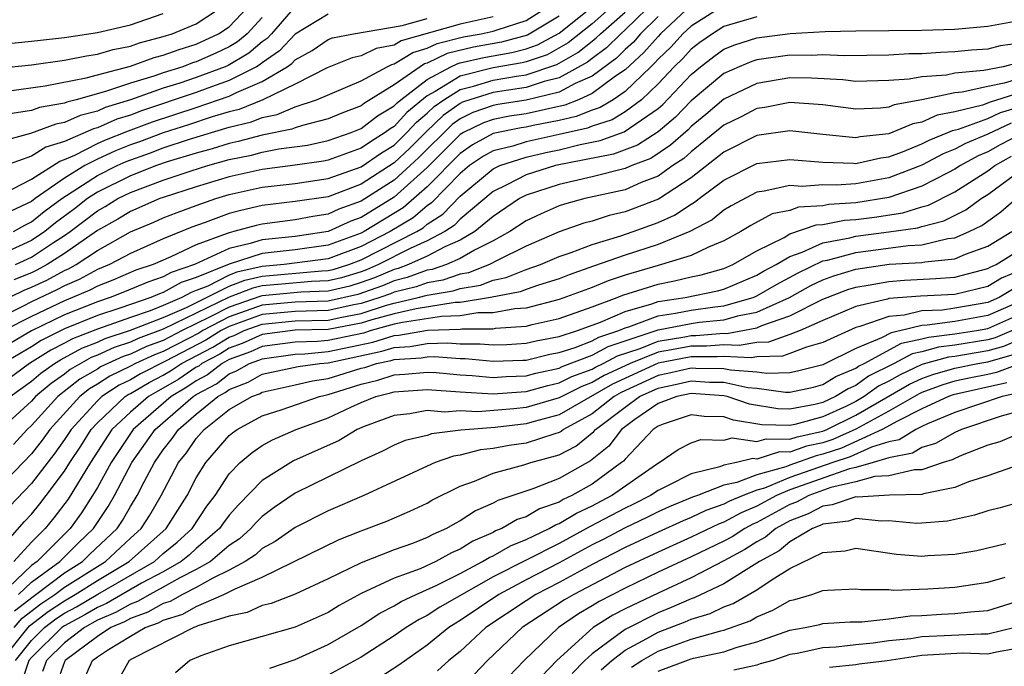
# Model space of a CAD drawing. Units: inches. Extents: x 2514000 to 2516030, y 1518000 to 1521000.
# Drawn here: x 2514270 to 2514330, y 1518333 to 1518372 of the extents above; entities that cross this region are included whole.
import ezdxf

# ---------------------------------------------------------------- set-up
doc = ezdxf.new("R2010")
doc.units = ezdxf.units.IN
doc.header["$MEASUREMENT"] = 0
doc.layers.add('LD25141518_2ft', color=82, linetype='Continuous')

msp = doc.modelspace()

# ---------------------------------------------------------------- linework, layer by layer
at = {"layer": 'LD25141518_2ft'}
for points, elevation in [([(2514266.661, 1518368.661), (2514271, 1518369.12), (2514273, 1518369.391), (2514274.334, 1518369.666), (2514275, 1518369.761), (2514275.957, 1518370.043), (2514277, 1518370.25), (2514277.553, 1518370.447), (2514279, 1518370.824), (2514279.543, 1518371), (2514281, 1518371.607), (2514283, 1518372.911)], 7418), ([(2514309, 1518373.19), (2514307, 1518371.23), (2514306.739, 1518371), (2514305.867, 1518370.133), (2514305, 1518369.494), (2514304.727, 1518369.273), (2514303, 1518368.321), (2514302.104, 1518368.104), (2514301, 1518367.737), (2514299.525, 1518367.525), (2514299, 1518367.434), (2514297.583, 1518367), (2514297.15, 1518366.85), (2514297, 1518366.775), (2514295.966, 1518366.034), (2514294.944, 1518365.056), (2514293.942, 1518364.058), (2514293, 1518363.164), (2514291, 1518361.874), (2514289, 1518361.118), (2514287, 1518360.82), (2514285, 1518360.591), (2514283.708, 1518360.291), (2514283, 1518360.094), (2514281.546, 1518359.546), (2514280.738, 1518359.262), (2514279, 1518358.555), (2514277, 1518357.68), (2514275.73, 1518357), (2514275, 1518356.699), (2514273.9, 1518356.1), (2514273, 1518355.712), (2514272.537, 1518355.463), (2514271, 1518354.739), (2514270.463, 1518354.463), (2514269, 1518353.758)], 7442), ([(2514311, 1518372.724), (2514309.156, 1518371), (2514309, 1518370.839), (2514308.149, 1518369.851), (2514307, 1518368.818), (2514306.429, 1518368.429), (2514305, 1518367.367), (2514304.176, 1518367), (2514303.339, 1518366.661), (2514301, 1518366.15), (2514300.001, 1518365.999), (2514299, 1518365.8), (2514298.407, 1518365.593), (2514297.202, 1518365), (2514297, 1518364.879), (2514295, 1518362.883), (2514293, 1518361.09), (2514291, 1518359.864), (2514290.362, 1518359.638), (2514289, 1518358.999), (2514287, 1518358.709), (2514285, 1518358.506), (2514284.271, 1518358.271), (2514283, 1518357.984), (2514280.892, 1518357), (2514279.475, 1518356.525), (2514279, 1518356.254), (2514278.056, 1518355.944), (2514276.654, 1518355.346), (2514275.768, 1518355), (2514275, 1518354.751), (2514273, 1518353.955), (2514271.015, 1518352.985), (2514269, 1518351.818)], 7446), ([(2514287, 1518372.653), (2514285.568, 1518371), (2514285.295, 1518370.705), (2514285, 1518370.505), (2514284.182, 1518369.818), (2514282.923, 1518369.078), (2514282.749, 1518369), (2514281, 1518368.342), (2514280.008, 1518368.008), (2514279, 1518367.694), (2514277, 1518366.984), (2514275.481, 1518366.519), (2514275, 1518366.308), (2514273.95, 1518366.05), (2514273, 1518365.617), (2514272.477, 1518365.522), (2514270.943, 1518364.943), (2514269, 1518364.428)], 7424), ([(2514313, 1518372.703), (2514311, 1518371.465), (2514310.503, 1518371), (2514309.792, 1518370.208), (2514309, 1518369.45), (2514308.792, 1518369.208), (2514308.557, 1518369), (2514307, 1518367.495), (2514306.274, 1518367), (2514305.482, 1518366.518), (2514305, 1518366.364), (2514304.029, 1518365.971), (2514303, 1518365.736), (2514301.435, 1518365.435), (2514301, 1518365.337), (2514300.707, 1518365.292), (2514299, 1518364.941), (2514297.746, 1518364.254), (2514297, 1518363.743), (2514295, 1518361.72), (2514293.552, 1518360.448), (2514291.178, 1518359), (2514291, 1518358.909), (2514289, 1518358.17), (2514287, 1518357.894), (2514285, 1518357.671), (2514283, 1518357.032), (2514281, 1518356.229), (2514280.079, 1518355.921), (2514279, 1518355.305), (2514278.77, 1518355.23), (2514278.234, 1518355), (2514277, 1518354.591), (2514276.364, 1518354.364), (2514275, 1518353.922), (2514273, 1518353.105), (2514271.599, 1518352.401), (2514271, 1518352.022), (2514269.283, 1518351)], 7448), ([(2514269.507, 1518367.507), (2514271.838, 1518367.838), (2514274.324, 1518368.324), (2514275, 1518368.514), (2514277, 1518369.034), (2514278.451, 1518369.549), (2514279, 1518369.692), (2514279.952, 1518370.049), (2514281, 1518370.373), (2514282.348, 1518371), (2514283, 1518371.42), (2514284.489, 1518373)], 7420), ([(2514269.911, 1518359), (2514270.599, 1518359.401), (2514271, 1518359.585), (2514271.782, 1518360.218), (2514272.844, 1518361), (2514275, 1518362.411), (2514276.192, 1518363), (2514276.745, 1518363.255), (2514278.223, 1518363.777), (2514279, 1518364.07), (2514280.597, 1518364.597), (2514283, 1518365.323), (2514284.349, 1518365.651), (2514285, 1518365.916), (2514285.903, 1518366.097), (2514287, 1518366.572), (2514288.283, 1518367), (2514291, 1518368.143), (2514292.584, 1518369), (2514292.862, 1518369.138), (2514293, 1518369.164), (2514294.133, 1518369.867), (2514295, 1518370.116), (2514295.597, 1518370.403), (2514297.194, 1518370.806), (2514298.284, 1518371), (2514299, 1518371.15), (2514299.241, 1518371.241), (2514301, 1518371.799), (2514302.886, 1518373)], 7432), ([(2514306.583, 1518373), (2514305, 1518371.597), (2514303.561, 1518370.439), (2514302.275, 1518369.725), (2514301, 1518369.29), (2514300.771, 1518369.229), (2514299, 1518368.924), (2514297, 1518368.428), (2514295.495, 1518367.495), (2514295, 1518367.232), (2514293.77, 1518366.23), (2514293, 1518365.382), (2514292.76, 1518365.24), (2514292.454, 1518365), (2514291.554, 1518364.446), (2514291, 1518364.058), (2514289, 1518363.338), (2514288.722, 1518363.278), (2514287, 1518363.021), (2514285, 1518362.773), (2514283, 1518362.322), (2514281, 1518361.715), (2514279, 1518361.078), (2514278.787, 1518361), (2514277, 1518360.223), (2514276.241, 1518359.759), (2514275, 1518359.071), (2514273, 1518357.666), (2514271.95, 1518357), (2514271.332, 1518356.668), (2514271, 1518356.511), (2514269.928, 1518356.072)], 7438), ([(2514270.029, 1518357), (2514271, 1518357.455), (2514272.342, 1518358.342), (2514273, 1518358.76), (2514273.344, 1518359), (2514275, 1518360.27), (2514275.469, 1518360.531), (2514276.237, 1518361), (2514277, 1518361.379), (2514279, 1518362.124), (2514280.685, 1518362.685), (2514281.704, 1518363), (2514283, 1518363.365), (2514284.354, 1518363.645), (2514285, 1518363.817), (2514286.013, 1518364.013), (2514287.749, 1518364.251), (2514289, 1518364.518), (2514290.396, 1518365), (2514291, 1518365.244), (2514291.985, 1518366.015), (2514293, 1518366.617), (2514293.183, 1518366.818), (2514293.403, 1518367), (2514295, 1518368.232), (2514296.444, 1518369), (2514296.82, 1518369.18), (2514297, 1518369.227), (2514298.44, 1518369.56), (2514300.144, 1518369.855), (2514301, 1518370.084), (2514301.683, 1518370.317), (2514303, 1518371.039), (2514305, 1518372.636)], 7436), ([(2514269, 1518354.695), (2514270.558, 1518355.442), (2514271, 1518355.624), (2514271.934, 1518356.066), (2514273, 1518356.639), (2514273.253, 1518356.747), (2514273.717, 1518357), (2514275, 1518357.853), (2514277, 1518358.979), (2514278.427, 1518359.573), (2514279, 1518359.827), (2514279.835, 1518360.165), (2514281, 1518360.591), (2514282.185, 1518361), (2514283, 1518361.246), (2514285, 1518361.69), (2514287, 1518361.921), (2514289, 1518362.216), (2514291, 1518362.921), (2514292.226, 1518363.774), (2514293, 1518364.25), (2514293.774, 1518365), (2514294.357, 1518365.643), (2514295, 1518366.175), (2514295.42, 1518366.581), (2514296.005, 1518367), (2514297, 1518367.617), (2514297.817, 1518367.817), (2514299, 1518368.179), (2514300.427, 1518368.427), (2514301, 1518368.51), (2514302.867, 1518369.133), (2514304.144, 1518369.856), (2514305, 1518370.55), (2514305.259, 1518370.741), (2514305.519, 1518371), (2514307, 1518372.306)], 7440), ([(2514269, 1518370.348), (2514271, 1518370.537), (2514273, 1518370.778), (2514275, 1518371.081), (2514277, 1518371.544), (2514279, 1518372.214)], 7416), ([(2514303, 1518372.059), (2514301.091, 1518370.909), (2514299.518, 1518370.482), (2514297.817, 1518370.183), (2514296.208, 1518369.792), (2514295, 1518369.211), (2514294.836, 1518369.164), (2514294.572, 1518369), (2514293, 1518367.892), (2514291.209, 1518366.791), (2514291, 1518366.627), (2514289.817, 1518366.183), (2514289, 1518365.842), (2514287.44, 1518365.44), (2514287, 1518365.293), (2514286.795, 1518365.205), (2514285, 1518364.852), (2514283.538, 1518364.462), (2514283, 1518364.351), (2514281.971, 1518364.029), (2514281, 1518363.764), (2514279.223, 1518363.223), (2514278.578, 1518363), (2514277, 1518362.388), (2514275, 1518361.397), (2514274.395, 1518361), (2514273.61, 1518360.39), (2514272.466, 1518359.534), (2514271.806, 1518359), (2514271, 1518358.467), (2514269, 1518357.546)], 7434), ([(2514315, 1518372.02), (2514313, 1518371.436), (2514312.294, 1518371), (2514311.534, 1518370.466), (2514311, 1518370.053), (2514310.502, 1518369.498), (2514309.981, 1518369), (2514309, 1518367.963), (2514307.998, 1518367), (2514307, 1518366.26), (2514306.217, 1518365.784), (2514305, 1518365.395), (2514304.719, 1518365.282), (2514303, 1518364.88), (2514301, 1518364.451), (2514300.189, 1518364.189), (2514299, 1518363.897), (2514298.421, 1518363.579), (2514297.575, 1518363), (2514297, 1518362.525), (2514295.262, 1518360.739), (2514295, 1518360.571), (2514294.157, 1518359.843), (2514292.76, 1518359), (2514291, 1518358.097), (2514289, 1518357.341), (2514286.336, 1518357), (2514285, 1518356.885), (2514283.464, 1518356.536), (2514283, 1518356.355), (2514281.703, 1518355.703), (2514281, 1518355.422), (2514280.684, 1518355.316), (2514280.129, 1518355), (2514279, 1518354.514), (2514278.199, 1518354.199), (2514277, 1518353.802), (2514275, 1518353.092), (2514273.498, 1518352.502), (2514273, 1518352.23), (2514272.183, 1518351.817), (2514270.886, 1518351), (2514269, 1518349.64)], 7450), ([(2514309, 1518372.038), (2514307.941, 1518371), (2514307.506, 1518370.495), (2514307, 1518370.046), (2514306.475, 1518369.525), (2514305, 1518368.433), (2514303.977, 1518367.977), (2514303, 1518367.446), (2514301, 1518366.963), (2514299.295, 1518366.705), (2514299, 1518366.646), (2514297.779, 1518366.221), (2514297, 1518365.838), (2514296.512, 1518365.488), (2514294.499, 1518363.501), (2514293.971, 1518363), (2514293, 1518362.123), (2514291, 1518360.838), (2514289.642, 1518360.358), (2514289, 1518360.056), (2514288.075, 1518359.925), (2514287, 1518359.712), (2514285, 1518359.461), (2514284.626, 1518359.374), (2514283.284, 1518359), (2514283, 1518358.936), (2514282.879, 1518358.879), (2514281, 1518358.191), (2514279.464, 1518357.464), (2514278.379, 1518357), (2514277.341, 1518356.659), (2514275.935, 1518356.065), (2514275, 1518355.699), (2514274.547, 1518355.453), (2514273.496, 1518355), (2514273, 1518354.804), (2514271, 1518353.858), (2514269.328, 1518353)], 7444), ([(2514289, 1518372.186), (2514287, 1518370.976), (2514286.049, 1518369.951), (2514285, 1518369.24), (2514284.87, 1518369.13), (2514284.651, 1518369), (2514283, 1518368.155), (2514281.697, 1518367.697), (2514281, 1518367.435), (2514277.676, 1518366.324), (2514277, 1518366.07), (2514276.181, 1518365.819), (2514275, 1518365.301), (2514274.758, 1518365.242), (2514273, 1518364.473), (2514271.871, 1518364.129), (2514271, 1518363.576), (2514269.431, 1518363)], 7426), ([(2514299, 1518372.012), (2514297, 1518371.58), (2514293.43, 1518370.57), (2514293, 1518370.303), (2514291.899, 1518370.101), (2514291, 1518369.653), (2514290.457, 1518369.543), (2514288.932, 1518368.932), (2514287, 1518367.948), (2514285.037, 1518367), (2514283.59, 1518366.411), (2514283, 1518366.267), (2514281.954, 1518365.954), (2514280.524, 1518365.476), (2514279, 1518364.991), (2514277.555, 1518364.445), (2514277, 1518364.254), (2514276.099, 1518363.901), (2514275, 1518363.395), (2514274.23, 1518363), (2514273, 1518362.242), (2514271.231, 1518361), (2514271, 1518360.823), (2514269.752, 1518360.248)], 7430), ([(2514269.321, 1518361.321), (2514271, 1518362.188), (2514272.719, 1518363.281), (2514273, 1518363.366), (2514273.642, 1518363.642), (2514275, 1518364.339), (2514275.453, 1518364.547), (2514276.881, 1518365.119), (2514278.341, 1518365.659), (2514281, 1518366.533), (2514283, 1518367.211), (2514283.433, 1518367.433), (2514285, 1518368.099), (2514286.512, 1518369), (2514286.803, 1518369.197), (2514287, 1518369.41), (2514288.019, 1518369.98), (2514289, 1518370.64), (2514289.257, 1518370.743), (2514290.526, 1518371), (2514293.49, 1518371.49), (2514295, 1518371.921)], 7428), ([(2514269.707, 1518349), (2514271, 1518349.936), (2514271.577, 1518350.423), (2514272.398, 1518351), (2514272.767, 1518351.233), (2514274.066, 1518351.934), (2514275, 1518352.298), (2514275.481, 1518352.519), (2514277.018, 1518353.018), (2514279, 1518353.796), (2514280.399, 1518354.399), (2514283, 1518355.687), (2514283.945, 1518356.055), (2514285, 1518356.295), (2514288.622, 1518356.622), (2514289, 1518356.634), (2514289.295, 1518356.705), (2514290.252, 1518357), (2514291, 1518357.285), (2514294.366, 1518359), (2514294.762, 1518359.238), (2514295, 1518359.444), (2514295.948, 1518360.052), (2514297, 1518361.156), (2514299, 1518362.807), (2514299.41, 1518363), (2514301, 1518363.514), (2514302.202, 1518363.798), (2514303, 1518363.964), (2514304.28, 1518364.28), (2514305.483, 1518364.517), (2514306.951, 1518365.049), (2514309, 1518366.474), (2514309.285, 1518366.715), (2514311, 1518368.522), (2514311.579, 1518369), (2514312.381, 1518369.619), (2514313, 1518370.055), (2514313.667, 1518370.333), (2514315, 1518370.743), (2514317.005, 1518371.005), (2514319.132, 1518371.131), (2514321, 1518371.168), (2514325, 1518371.207), (2514327, 1518371.279), (2514329, 1518371.451), (2514331, 1518371.824)], 7452), ([(2514285, 1518371.978), (2514284.082, 1518371), (2514283.494, 1518370.506), (2514283, 1518370.211), (2514282.178, 1518369.822), (2514281, 1518369.295), (2514280.774, 1518369.226), (2514280.173, 1518369), (2514279, 1518368.635), (2514278.434, 1518368.434), (2514277, 1518368.006), (2514275.486, 1518367.486), (2514273.719, 1518367), (2514273.142, 1518366.858), (2514273, 1518366.794), (2514271.481, 1518366.519), (2514271, 1518366.337), (2514269.829, 1518366.171)], 7422), ([(2514331, 1518370.43), (2514329.744, 1518370.256), (2514329, 1518370.066), (2514328.001, 1518369.999), (2514327, 1518369.893), (2514326.132, 1518369.868), (2514325, 1518369.784), (2514324.224, 1518369.776), (2514323, 1518369.697), (2514320.338, 1518369.662), (2514319, 1518369.724), (2514318.315, 1518369.685), (2514317, 1518369.694), (2514315, 1518369.413), (2514314.684, 1518369.316), (2514313.927, 1518369), (2514313, 1518368.584), (2514311, 1518366.922), (2514310.052, 1518365.948), (2514309, 1518365.058), (2514307.752, 1518364.248), (2514306.298, 1518363.702), (2514302.79, 1518363), (2514301, 1518362.443), (2514299.837, 1518361.837), (2514299, 1518361.443), (2514297, 1518359.751), (2514296.634, 1518359.366), (2514296.064, 1518359), (2514295, 1518358.435), (2514293.976, 1518357.977), (2514292.057, 1518357), (2514291.314, 1518356.686), (2514291, 1518356.573), (2514289.798, 1518356.202), (2514289, 1518356.013), (2514287.979, 1518355.979), (2514286.181, 1518355.819), (2514285, 1518355.705), (2514284.426, 1518355.574), (2514283, 1518355.02), (2514279, 1518353.079), (2514277.482, 1518352.518), (2514277, 1518352.293), (2514276.023, 1518351.977), (2514275, 1518351.509), (2514274.634, 1518351.366), (2514273.352, 1518350.647), (2514273, 1518350.366), (2514272.197, 1518349.803), (2514271.247, 1518349), (2514271, 1518348.729), (2514269.13, 1518347)], 7454), ([(2514330.782, 1518369.218), (2514329.928, 1518369), (2514328.762, 1518368.762), (2514327, 1518368.598), (2514326.49, 1518368.49), (2514325, 1518368.379), (2514324.238, 1518368.238), (2514323, 1518368.152), (2514321, 1518368.11), (2514320.205, 1518368.205), (2514318.307, 1518368.307), (2514317, 1518368.316), (2514315, 1518367.988), (2514313, 1518367.035), (2514311.901, 1518366.099), (2514311, 1518365.367), (2514310.819, 1518365.181), (2514309.766, 1518364.233), (2514308.557, 1518363.443), (2514307.405, 1518363), (2514307, 1518362.822), (2514305, 1518362.329), (2514303, 1518361.863), (2514301, 1518361.208), (2514300.6, 1518361), (2514299, 1518359.923), (2514297.894, 1518359), (2514297, 1518358.479), (2514296.074, 1518358.074), (2514295, 1518357.504), (2514293.875, 1518357), (2514293.233, 1518356.767), (2514293, 1518356.709), (2514291.8, 1518356.2), (2514291, 1518355.916), (2514290.301, 1518355.699), (2514289, 1518355.391), (2514287.335, 1518355.335), (2514285, 1518355.115), (2514284.906, 1518355.094), (2514283, 1518354.429), (2514281.808, 1518353.808), (2514280.15, 1518353), (2514279, 1518352.405), (2514277.971, 1518352.029), (2514277, 1518351.576), (2514276.565, 1518351.435), (2514275.199, 1518350.801), (2514275, 1518350.671), (2514273.94, 1518350.06), (2514272.602, 1518349), (2514271, 1518347.24), (2514270.741, 1518347), (2514269.906, 1518346.094)], 7456), ([(2514331, 1518368.312), (2514329.992, 1518367.992), (2514329, 1518367.794), (2514327.451, 1518367.452), (2514327, 1518367.41), (2514325, 1518366.984), (2514323.318, 1518366.682), (2514323, 1518366.549), (2514322.482, 1518366.482), (2514321, 1518366.429), (2514319, 1518366.69), (2514317, 1518366.837), (2514315.47, 1518366.53), (2514315, 1518366.467), (2514314.041, 1518365.958), (2514313, 1518365.445), (2514311, 1518363.831), (2514310.566, 1518363.434), (2514309.907, 1518363), (2514309, 1518362.369), (2514307.97, 1518361.97), (2514307, 1518361.542), (2514304.552, 1518361), (2514303.328, 1518360.672), (2514303, 1518360.559), (2514301.912, 1518360.088), (2514301, 1518359.66), (2514300.015, 1518359), (2514299, 1518358.439), (2514297.872, 1518357.872), (2514297, 1518357.364), (2514296.169, 1518357), (2514295.296, 1518356.704), (2514295, 1518356.654), (2514293.786, 1518356.214), (2514293, 1518356.018), (2514292.285, 1518355.715), (2514290.803, 1518355.197), (2514289, 1518354.787), (2514287, 1518354.728), (2514285, 1518354.54), (2514283, 1518353.841), (2514281.387, 1518353), (2514281.146, 1518352.854), (2514280.526, 1518352.526), (2514279, 1518351.737), (2514278.461, 1518351.539), (2514277.305, 1518351), (2514277, 1518350.836), (2514275.758, 1518350.242), (2514275, 1518349.746), (2514274.527, 1518349.473), (2514273.934, 1518349), (2514272.11, 1518347), (2514271.65, 1518346.35), (2514271, 1518345.533), (2514269, 1518343.461)], 7458), ([(2514331, 1518367.441), (2514329.142, 1518366.858), (2514328.675, 1518366.675), (2514327, 1518366.272), (2514325.938, 1518366.062), (2514325, 1518365.634), (2514324.462, 1518365.538), (2514323, 1518364.938), (2514321.26, 1518364.741), (2514321, 1518364.682), (2514319, 1518364.887), (2514317, 1518365.111), (2514315, 1518364.83), (2514313, 1518363.821), (2514311, 1518362.268), (2514309.021, 1518360.978), (2514307, 1518360.203), (2514306.028, 1518359.972), (2514305, 1518359.639), (2514304.496, 1518359.504), (2514303, 1518358.988), (2514301, 1518358.117), (2514299.245, 1518357.245), (2514298.782, 1518357), (2514297.498, 1518356.501), (2514297, 1518356.417), (2514295.941, 1518356.059), (2514295, 1518355.9), (2514294.339, 1518355.661), (2514293, 1518355.328), (2514292.77, 1518355.23), (2514292.124, 1518355), (2514291, 1518354.636), (2514290.554, 1518354.554), (2514289, 1518354.214), (2514287, 1518354.16), (2514285, 1518353.968), (2514283, 1518353.253), (2514282.515, 1518353), (2514281.571, 1518352.429), (2514279.141, 1518351.141), (2514277.624, 1518350.375), (2514277, 1518350.01), (2514276.317, 1518349.683), (2514275.274, 1518349), (2514275, 1518348.74), (2514273.402, 1518347), (2514273, 1518346.389), (2514272.424, 1518345.576), (2514271, 1518343.739), (2514269.667, 1518342.333)], 7460), ([(2514268.697, 1518339.303), (2514270.575, 1518341.425), (2514271, 1518341.882), (2514271.505, 1518342.495), (2514271.895, 1518343), (2514273, 1518344.48), (2514273.322, 1518345), (2514273.996, 1518346.004), (2514274.631, 1518347), (2514275, 1518347.402), (2514276.686, 1518349), (2514276.875, 1518349.125), (2514277, 1518349.184), (2514278.146, 1518349.854), (2514279, 1518350.292), (2514279.445, 1518350.555), (2514280.105, 1518351), (2514281.997, 1518352.003), (2514283, 1518352.61), (2514283.287, 1518352.713), (2514283.903, 1518353), (2514285, 1518353.396), (2514287, 1518353.592), (2514289, 1518353.642), (2514289.821, 1518353.821), (2514291, 1518354.039), (2514292.536, 1518354.536), (2514293, 1518354.663), (2514294.461, 1518355), (2514295, 1518355.146), (2514296.587, 1518355.414), (2514297, 1518355.554), (2514298.238, 1518355.762), (2514299, 1518356.058), (2514299.788, 1518356.212), (2514301, 1518356.696), (2514301.869, 1518357), (2514303, 1518357.493), (2514303.735, 1518357.735), (2514305, 1518358.226), (2514306.747, 1518358.747), (2514307.493, 1518359), (2514309, 1518359.561), (2514310, 1518360), (2514311, 1518360.662), (2514311.221, 1518360.78), (2514311.494, 1518361), (2514313, 1518362.12), (2514315, 1518363.136), (2514317, 1518363.379), (2514319, 1518363.205), (2514320.847, 1518363.152), (2514321, 1518363.136), (2514322.522, 1518363.478), (2514323, 1518363.532), (2514323.833, 1518363.833), (2514325, 1518364.316), (2514325.447, 1518364.553), (2514326.569, 1518365), (2514326.865, 1518365.135), (2514327.213, 1518365.213), (2514329, 1518365.857), (2514329.779, 1518366.221), (2514331, 1518366.59)], 7462), ([(2514330.416, 1518365.584), (2514329, 1518364.911), (2514327.65, 1518364.35), (2514327, 1518363.992), (2514326.291, 1518363.709), (2514325, 1518363.026), (2514323, 1518362.26), (2514321, 1518361.907), (2514319.813, 1518361.813), (2514319, 1518361.832), (2514317.732, 1518361.732), (2514317, 1518361.787), (2514315.445, 1518361.445), (2514315, 1518361.391), (2514313.437, 1518360.563), (2514313, 1518360.299), (2514312.28, 1518359.72), (2514310.929, 1518359), (2514309, 1518358.229), (2514307, 1518357.581), (2514305.089, 1518356.911), (2514303.619, 1518356.381), (2514303, 1518356.143), (2514301.761, 1518355.761), (2514301, 1518355.494), (2514300.647, 1518355.354), (2514298.848, 1518355), (2514297, 1518354.709), (2514296.7, 1518354.7), (2514294.329, 1518354.329), (2514293, 1518354.022), (2514291.652, 1518353.652), (2514291, 1518353.441), (2514289, 1518353.069), (2514287, 1518353.024), (2514285, 1518352.773), (2514283.791, 1518352.209), (2514283, 1518351.927), (2514282.422, 1518351.578), (2514281.334, 1518351), (2514281.146, 1518350.854), (2514281, 1518350.774), (2514279.94, 1518350.06), (2514279, 1518349.503), (2514278.667, 1518349.333), (2514278.098, 1518349), (2514277, 1518348.061), (2514275.887, 1518347), (2514274.577, 1518345), (2514273.221, 1518342.779), (2514272.358, 1518341.642), (2514271.829, 1518341), (2514271, 1518340.172), (2514269.936, 1518339)], 7464), ([(2514331, 1518364.912), (2514329.746, 1518364.254), (2514329, 1518363.833), (2514328.411, 1518363.589), (2514327.342, 1518363), (2514327, 1518362.781), (2514326.571, 1518362.571), (2514325, 1518361.747), (2514323, 1518361.07), (2514321, 1518360.752), (2514319.357, 1518360.643), (2514319, 1518360.573), (2514317.526, 1518360.474), (2514317, 1518360.29), (2514315.929, 1518360.071), (2514314.628, 1518359.372), (2514314.014, 1518359), (2514313, 1518358.437), (2514312.065, 1518358.065), (2514311, 1518357.544), (2514309.204, 1518357), (2514309, 1518356.953), (2514307, 1518356.367), (2514305.973, 1518356.027), (2514305, 1518355.621), (2514303, 1518354.877), (2514301, 1518354.361), (2514300.312, 1518354.312), (2514299, 1518354.072), (2514298.068, 1518354.068), (2514297, 1518353.9), (2514295.865, 1518353.865), (2514293.496, 1518353.496), (2514293, 1518353.382), (2514291.612, 1518353), (2514291.145, 1518352.854), (2514289, 1518352.404), (2514288.34, 1518352.34), (2514287, 1518352.302), (2514285, 1518352.035), (2514284.294, 1518351.706), (2514283, 1518351.244), (2514282.562, 1518351), (2514281.682, 1518350.318), (2514281, 1518349.946), (2514280.435, 1518349.565), (2514279.481, 1518349), (2514277.163, 1518347), (2514275.833, 1518345), (2514275, 1518343.496), (2514274.706, 1518343), (2514274.044, 1518341.956), (2514273.352, 1518341), (2514271.34, 1518339), (2514271, 1518338.755), (2514269.166, 1518337)], 7466), ([(2514270.208, 1518337), (2514271, 1518337.757), (2514272.722, 1518339), (2514273.86, 1518340.14), (2514274.77, 1518341), (2514275.665, 1518342.335), (2514276.046, 1518343), (2514277.098, 1518345), (2514278.507, 1518347), (2514280.811, 1518349), (2514281, 1518349.118), (2514282.218, 1518349.782), (2514283, 1518350.388), (2514283.444, 1518350.556), (2514284.23, 1518351), (2514284.798, 1518351.202), (2514285, 1518351.297), (2514287, 1518351.572), (2514287.589, 1518351.589), (2514289, 1518351.727), (2514291.7, 1518352.3), (2514293, 1518352.706), (2514293.277, 1518352.723), (2514295.029, 1518353.029), (2514297, 1518353.091), (2514297.108, 1518353.108), (2514299, 1518353.117), (2514299.143, 1518353.143), (2514301, 1518353.275), (2514301.372, 1518353.372), (2514303, 1518353.735), (2514305, 1518354.437), (2514306.516, 1518355), (2514306.858, 1518355.143), (2514309, 1518355.82), (2514309.991, 1518356.009), (2514311, 1518356.251), (2514311.62, 1518356.379), (2514313, 1518356.772), (2514313.538, 1518357), (2514315, 1518357.834), (2514316.652, 1518358.651), (2514317, 1518358.859), (2514318.593, 1518359.407), (2514319, 1518359.435), (2514320.31, 1518359.689), (2514321, 1518359.736), (2514322.118, 1518359.882), (2514323.854, 1518360.146), (2514325, 1518360.504), (2514325.393, 1518360.607), (2514327, 1518361.408), (2514329, 1518362.678), (2514329.432, 1518363), (2514330.434, 1518363.565)], 7468), ([(2514269.981, 1518336.019), (2514271.11, 1518336.89), (2514271.275, 1518337), (2514273, 1518338.307), (2514274.1, 1518339), (2514274.549, 1518339.451), (2514276.191, 1518341), (2514276.516, 1518341.484), (2514277, 1518342.329), (2514277.417, 1518343), (2514277.837, 1518343.837), (2514278.457, 1518345), (2514279, 1518345.773), (2514279.545, 1518346.455), (2514279.922, 1518347), (2514281, 1518347.926), (2514282.303, 1518349), (2514282.754, 1518349.246), (2514283, 1518349.437), (2514284.135, 1518349.865), (2514285, 1518350.354), (2514287.184, 1518350.815), (2514288.489, 1518351), (2514289, 1518351.05), (2514292.255, 1518351.745), (2514293, 1518351.978), (2514293.96, 1518352.04), (2514295, 1518352.223), (2514296.263, 1518352.263), (2514297, 1518352.202), (2514298.207, 1518352.207), (2514299, 1518352.132), (2514299.841, 1518352.16), (2514301, 1518352.237), (2514301.613, 1518352.387), (2514303, 1518352.651), (2514304.11, 1518353), (2514305.509, 1518353.509), (2514307, 1518354.163), (2514308.617, 1518354.617), (2514309, 1518354.762), (2514310.641, 1518355), (2514312.598, 1518355.401), (2514313, 1518355.516), (2514315, 1518356.36), (2514315.402, 1518356.598), (2514316.156, 1518357), (2514317, 1518357.502), (2514317.749, 1518357.749), (2514319, 1518358.321), (2514320.626, 1518358.626), (2514321, 1518358.728), (2514323, 1518358.982), (2514324.761, 1518359.239), (2514325, 1518359.314), (2514326.337, 1518359.663), (2514327.671, 1518360.329), (2514328.591, 1518361), (2514329, 1518361.257), (2514331, 1518362.728)], 7470), ([(2514269.954, 1518335), (2514270.436, 1518335.565), (2514271.566, 1518336.434), (2514272.421, 1518337), (2514273, 1518337.439), (2514275, 1518338.707), (2514275.496, 1518339), (2514277, 1518340.418), (2514277.649, 1518341), (2514278.179, 1518341.821), (2514278.867, 1518343), (2514279.929, 1518345), (2514280.405, 1518345.595), (2514281, 1518346.454), (2514281.476, 1518347), (2514283, 1518348.212), (2514284.366, 1518349), (2514284.826, 1518349.174), (2514285, 1518349.272), (2514287, 1518349.705), (2514288.039, 1518349.961), (2514289, 1518350.097), (2514291, 1518350.713), (2514291.23, 1518350.77), (2514291.927, 1518351), (2514292.809, 1518351.19), (2514293, 1518351.25), (2514294.644, 1518351.356), (2514295, 1518351.418), (2514295.432, 1518351.432), (2514297, 1518351.303), (2514297.304, 1518351.304), (2514299, 1518351.144), (2514300.798, 1518351.202), (2514301, 1518351.216), (2514302.434, 1518351.566), (2514303, 1518351.674), (2514303.982, 1518351.982), (2514305, 1518352.377), (2514305.405, 1518352.595), (2514306.623, 1518353), (2514307, 1518353.165), (2514307.23, 1518353.229), (2514309, 1518353.9), (2514310.053, 1518354.053), (2514311, 1518354.24), (2514312.445, 1518354.445), (2514313, 1518354.501), (2514314.763, 1518355), (2514315, 1518355.1), (2514316.195, 1518355.805), (2514317.492, 1518356.508), (2514319, 1518357.223), (2514319.275, 1518357.274), (2514321, 1518357.745), (2514324.163, 1518358.163), (2514325, 1518358.208), (2514326.581, 1518358.581), (2514327, 1518358.624), (2514327.864, 1518359), (2514328.627, 1518359.374), (2514329.799, 1518360.201), (2514330.714, 1518361)], 7472), ([(2514269.214, 1518333), (2514270.89, 1518335.11), (2514272.022, 1518335.978), (2514273, 1518336.625), (2514273.656, 1518337), (2514275, 1518337.86), (2514276.929, 1518339), (2514279.164, 1518341), (2514280.441, 1518343), (2514281, 1518344.068), (2514281.584, 1518345), (2514283, 1518346.633), (2514283.199, 1518346.801), (2514283.484, 1518347), (2514285, 1518347.825), (2514286.216, 1518348.216), (2514288.462, 1518349), (2514289, 1518349.122), (2514291, 1518349.745), (2514292.006, 1518349.994), (2514293, 1518350.323), (2514293.638, 1518350.362), (2514295, 1518350.49), (2514295.547, 1518350.453), (2514297, 1518350.315), (2514297.72, 1518350.28), (2514299, 1518350.16), (2514299.784, 1518350.216), (2514301, 1518350.253), (2514301.583, 1518350.417), (2514303, 1518350.721), (2514303.185, 1518350.814), (2514305, 1518351.505), (2514305.972, 1518352.028), (2514309, 1518353.039), (2514311, 1518353.432), (2514311.503, 1518353.503), (2514313, 1518353.655), (2514313.913, 1518353.913), (2514315, 1518354.121), (2514316.967, 1518355), (2514318.274, 1518355.726), (2514319, 1518356.076), (2514319.67, 1518356.33), (2514321, 1518356.734), (2514323.026, 1518357.026), (2514325, 1518357.132), (2514325.173, 1518357.173), (2514327, 1518357.36), (2514327.637, 1518357.637), (2514329, 1518358.122), (2514330.447, 1518359)], 7474), ([(2514270.032, 1518333), (2514271, 1518334.22), (2514271.797, 1518335), (2514272.478, 1518335.522), (2514273, 1518335.867), (2514273.739, 1518336.261), (2514275.031, 1518337.031), (2514278.466, 1518339), (2514279, 1518339.478), (2514279.833, 1518340.167), (2514280.743, 1518341), (2514281.647, 1518342.353), (2514282.143, 1518343), (2514283, 1518344.311), (2514283.662, 1518345), (2514284.386, 1518345.614), (2514285, 1518346.043), (2514285.612, 1518346.388), (2514287.052, 1518347), (2514289, 1518347.717), (2514290.361, 1518348.361), (2514291, 1518348.646), (2514291.897, 1518349), (2514292.781, 1518349.219), (2514293, 1518349.292), (2514295, 1518349.428), (2514297, 1518349.283), (2514299, 1518349.176), (2514300.702, 1518349.298), (2514301, 1518349.308), (2514302.322, 1518349.678), (2514303, 1518349.824), (2514303.782, 1518350.218), (2514305, 1518350.658), (2514305.217, 1518350.783), (2514305.682, 1518351), (2514306.539, 1518351.461), (2514307.92, 1518351.92), (2514309, 1518352.361), (2514310.627, 1518352.626), (2514311, 1518352.7), (2514311.302, 1518352.698), (2514313, 1518352.841), (2514313.168, 1518352.832), (2514315, 1518353.166), (2514315.301, 1518353.3), (2514317, 1518353.89), (2514319, 1518354.907), (2514320.51, 1518355.49), (2514321, 1518355.639), (2514321.747, 1518355.748), (2514323, 1518355.983), (2514323.946, 1518356.054), (2514325.85, 1518356.15), (2514327, 1518356.248), (2514329, 1518356.759), (2514329.15, 1518356.85), (2514329.502, 1518357), (2514331, 1518357.927)], 7476), ([(2514331, 1518356.674), (2514329.827, 1518356.172), (2514329, 1518355.675), (2514327, 1518355.197), (2514324.914, 1518355.086), (2514323, 1518354.939), (2514322.907, 1518354.907), (2514321, 1518354.467), (2514319, 1518353.616), (2514317.612, 1518353), (2514317, 1518352.757), (2514315.704, 1518352.296), (2514315, 1518352.278), (2514313.912, 1518352.088), (2514313, 1518352.141), (2514311.948, 1518352.052), (2514311, 1518352.058), (2514309.826, 1518351.826), (2514309, 1518351.691), (2514307.306, 1518351), (2514307, 1518350.859), (2514305.731, 1518350.269), (2514305, 1518349.845), (2514304.379, 1518349.621), (2514303, 1518348.916), (2514301, 1518348.333), (2514300.248, 1518348.248), (2514298.079, 1518348.079), (2514297, 1518348.14), (2514296.054, 1518348.054), (2514295, 1518348.15), (2514293.954, 1518347.954), (2514293, 1518347.863), (2514291.18, 1518347.18), (2514290.756, 1518347), (2514289.656, 1518346.345), (2514286.901, 1518345.099), (2514286.726, 1518345), (2514285, 1518343.919), (2514283.555, 1518342.445), (2514283, 1518341.814), (2514282.647, 1518341.353), (2514282.406, 1518341), (2514281, 1518339.79), (2514280.588, 1518339.412), (2514280.09, 1518339), (2514279, 1518338.382), (2514277.681, 1518337.681), (2514275.544, 1518336.456), (2514275, 1518336.224), (2514274.232, 1518335.768), (2514273, 1518335.109), (2514272.849, 1518335), (2514271, 1518333.19), (2514270.849, 1518333), (2514270.387, 1518331.613)], 7478), ([(2514330.505, 1518355.495), (2514329.68, 1518355), (2514329, 1518354.703), (2514327, 1518354.352), (2514326.247, 1518354.247), (2514325, 1518354.193), (2514323.93, 1518353.931), (2514323, 1518353.857), (2514321.245, 1518353.245), (2514321, 1518353.188), (2514319, 1518352.284), (2514317.998, 1518351.998), (2514317, 1518351.602), (2514316.556, 1518351.444), (2514315, 1518351.405), (2514314.655, 1518351.345), (2514313, 1518351.44), (2514312.594, 1518351.406), (2514311, 1518351.415), (2514309, 1518351.021), (2514306.245, 1518349.755), (2514303, 1518347.889), (2514301.488, 1518347.488), (2514301, 1518347.345), (2514299.134, 1518347.134), (2514297.044, 1518346.956), (2514295.258, 1518346.742), (2514295, 1518346.65), (2514293.67, 1518346.33), (2514293, 1518346.047), (2514292.3, 1518345.7), (2514291, 1518345.096), (2514287, 1518343.147), (2514285.726, 1518342.274), (2514285, 1518341.733), (2514284.632, 1518341.368), (2514284.309, 1518341), (2514283.622, 1518340.378), (2514283, 1518339.968), (2514281.856, 1518339), (2514281, 1518338.509), (2514280.009, 1518338.009), (2514279, 1518337.437), (2514278.178, 1518337), (2514277.426, 1518336.574), (2514277, 1518336.423), (2514276.097, 1518335.903), (2514275, 1518335.436), (2514274.215, 1518335), (2514273, 1518334.064), (2514271.912, 1518333), (2514271.671, 1518332.329)], 7480), ([(2514331, 1518354.791), (2514329, 1518353.914), (2514327, 1518353.556), (2514325.32, 1518353.32), (2514325, 1518353.306), (2514323.75, 1518353), (2514323.133, 1518352.868), (2514322.557, 1518352.557), (2514321, 1518351.922), (2514319, 1518350.924), (2514317.46, 1518350.54), (2514317, 1518350.44), (2514315.607, 1518350.393), (2514315, 1518350.479), (2514313.393, 1518350.606), (2514313, 1518350.692), (2514311.295, 1518350.705), (2514311, 1518350.726), (2514309.604, 1518350.396), (2514309, 1518350.272), (2514306.76, 1518349.24), (2514306.345, 1518349), (2514305, 1518347.951), (2514303.269, 1518347), (2514303.12, 1518346.88), (2514303, 1518346.818), (2514302.749, 1518346.75), (2514301, 1518346.183), (2514299.966, 1518346.034), (2514299, 1518345.849), (2514298.23, 1518345.77), (2514297, 1518345.439), (2514296.606, 1518345.394), (2514295.495, 1518345), (2514295, 1518344.785), (2514291.158, 1518343), (2514289, 1518342.073), (2514287, 1518341.07), (2514285.788, 1518340.212), (2514285, 1518339.792), (2514284.584, 1518339.416), (2514283.953, 1518339), (2514283, 1518338.481), (2514282.001, 1518338.002), (2514281, 1518337.427), (2514280.154, 1518337), (2514279.416, 1518336.584), (2514279, 1518336.458), (2514278.069, 1518335.931), (2514277, 1518335.553), (2514276.649, 1518335.351), (2514275.826, 1518335), (2514275, 1518334.453), (2514273.044, 1518333), (2514273, 1518332.916), (2514272.495, 1518331.505)], 7482), ([(2514274.174, 1518331.826), (2514274.695, 1518333), (2514275, 1518333.226), (2514275.672, 1518333.672), (2514277, 1518334.478), (2514277.898, 1518335), (2514278.712, 1518335.288), (2514279, 1518335.451), (2514280.19, 1518335.81), (2514281, 1518336.267), (2514282.667, 1518337), (2514283.351, 1518337.351), (2514285, 1518338.048), (2514289.666, 1518340.334), (2514291, 1518340.856), (2514292.562, 1518341.438), (2514293.954, 1518342.045), (2514295, 1518342.543), (2514295.286, 1518342.714), (2514297, 1518343.56), (2514297.879, 1518343.879), (2514299, 1518344.363), (2514300.857, 1518344.857), (2514301.285, 1518345), (2514303, 1518345.47), (2514304.011, 1518345.989), (2514305.117, 1518346.883), (2514305.206, 1518347), (2514307, 1518348.36), (2514307.87, 1518349), (2514309, 1518349.52), (2514310.229, 1518349.771), (2514311, 1518349.954), (2514312.127, 1518349.873), (2514313, 1518349.866), (2514314.45, 1518349.55), (2514315, 1518349.506), (2514316.739, 1518349.261), (2514317, 1518349.27), (2514318.42, 1518349.58), (2514319, 1518349.725), (2514319.784, 1518350.216), (2514321, 1518350.717), (2514321.164, 1518350.835), (2514321.495, 1518351), (2514323.771, 1518352.229), (2514325, 1518352.493), (2514325.397, 1518352.604), (2514327, 1518352.795), (2514328.312, 1518353), (2514329, 1518353.125), (2514331, 1518354.014)], 7484), ([(2514331, 1518353.237), (2514329.436, 1518352.564), (2514329, 1518352.438), (2514327, 1518352.117), (2514326.002, 1518351.998), (2514325, 1518351.717), (2514324.409, 1518351.59), (2514323.318, 1518351), (2514321.77, 1518350.23), (2514321, 1518349.676), (2514320.521, 1518349.479), (2514319.758, 1518349), (2514319, 1518348.649), (2514318.518, 1518348.518), (2514317, 1518348.237), (2514316.259, 1518348.258), (2514314.538, 1518348.538), (2514313.184, 1518349), (2514313, 1518349.04), (2514311, 1518349.182), (2514310.133, 1518349), (2514309, 1518348.576), (2514307.602, 1518347.602), (2514306.79, 1518347), (2514306.011, 1518345.989), (2514304.902, 1518345.099), (2514303, 1518344.035), (2514301.417, 1518343.417), (2514299.29, 1518342.71), (2514299, 1518342.542), (2514297.928, 1518342.072), (2514297, 1518341.466), (2514296.69, 1518341.31), (2514296.174, 1518341), (2514295.352, 1518340.647), (2514295, 1518340.453), (2514294.101, 1518340.101), (2514293, 1518339.702), (2514291, 1518338.928), (2514289, 1518337.956), (2514287, 1518337.02), (2514285.541, 1518336.459), (2514285, 1518336.328), (2514284.086, 1518335.914), (2514283, 1518335.694), (2514281.101, 1518335.101), (2514280.964, 1518335.036), (2514280.845, 1518335), (2514277.11, 1518333.11), (2514276.924, 1518333), (2514276.232, 1518331.768)], 7486), ([(2514331.357, 1518352.643), (2514329.953, 1518352.046), (2514329, 1518351.77), (2514327, 1518351.438), (2514326.608, 1518351.392), (2514325, 1518350.937), (2514323.676, 1518350.324), (2514323, 1518349.935), (2514322.376, 1518349.624), (2514321.508, 1518349), (2514321, 1518348.707), (2514320.422, 1518348.422), (2514319, 1518347.764), (2514317.301, 1518347.301), (2514317, 1518347.246), (2514315.294, 1518347.294), (2514313.573, 1518347.573), (2514313, 1518347.768), (2514311.791, 1518347.792), (2514311, 1518347.898), (2514309.318, 1518347.318), (2514309, 1518347.199), (2514308.714, 1518347), (2514307, 1518345.216), (2514306.906, 1518345.094), (2514306.789, 1518345), (2514305, 1518343.697), (2514303.776, 1518343), (2514303.246, 1518342.754), (2514303, 1518342.606), (2514301.806, 1518342.194), (2514301, 1518341.719), (2514300.457, 1518341.543), (2514299.519, 1518341), (2514299.146, 1518340.854), (2514299, 1518340.77), (2514297.767, 1518340.232), (2514297, 1518339.748), (2514296.476, 1518339.523), (2514295.531, 1518339), (2514294.567, 1518338.567), (2514293, 1518337.994), (2514291, 1518337.065), (2514289.668, 1518336.332), (2514289, 1518335.913), (2514287, 1518335.02), (2514283, 1518333.893), (2514281.281, 1518333.281), (2514280.616, 1518333), (2514279.745, 1518332.255)], 7488), ([(2514285.457, 1518332.543), (2514287, 1518333.058), (2514289, 1518333.961), (2514291, 1518335.129), (2514292.131, 1518335.87), (2514293, 1518336.31), (2514293.424, 1518336.576), (2514294.327, 1518337), (2514295.542, 1518337.542), (2514297, 1518338.281), (2514298.36, 1518339), (2514298.752, 1518339.248), (2514299, 1518339.356), (2514300.045, 1518339.955), (2514301, 1518340.33), (2514302.404, 1518341), (2514302.779, 1518341.221), (2514303, 1518341.297), (2514304.062, 1518341.938), (2514305, 1518342.373), (2514306.182, 1518343), (2514308.898, 1518344.898), (2514309.068, 1518345), (2514310.217, 1518345.783), (2514311, 1518346.187), (2514311.603, 1518346.397), (2514313, 1518346.365), (2514313.505, 1518346.495), (2514315, 1518346.268), (2514315.557, 1518346.443), (2514317, 1518346.41), (2514317.434, 1518346.566), (2514319, 1518346.904), (2514319.233, 1518347), (2514321, 1518347.87), (2514324.252, 1518349.749), (2514325, 1518350.095), (2514325.663, 1518350.337), (2514327, 1518350.72), (2514328.397, 1518351), (2514329, 1518351.102), (2514330.471, 1518351.529)], 7490), ([(2514330.989, 1518351.011), (2514329.533, 1518350.467), (2514329, 1518350.345), (2514327.875, 1518350.125), (2514327, 1518349.928), (2514326.279, 1518349.721), (2514325, 1518349.253), (2514324.827, 1518349.173), (2514323, 1518348.124), (2514321, 1518347.034), (2514319.598, 1518346.402), (2514319, 1518346.202), (2514318.011, 1518345.989), (2514317, 1518345.627), (2514316.359, 1518345.641), (2514315, 1518345.215), (2514314.746, 1518345.254), (2514313.764, 1518345), (2514313, 1518344.846), (2514312.747, 1518344.748), (2514311, 1518344.321), (2514309.583, 1518343.583), (2514309, 1518343.307), (2514308.55, 1518343), (2514307.518, 1518342.482), (2514307, 1518342.239), (2514304.878, 1518341.122), (2514303, 1518340.093), (2514299, 1518338.063), (2514295.769, 1518336.231), (2514295, 1518335.724), (2514294.507, 1518335.493), (2514293.723, 1518335), (2514293, 1518334.492), (2514291, 1518333.197), (2514289, 1518332.108)], 7492), ([(2514330.163, 1518349.837), (2514326.895, 1518349.105), (2514326.608, 1518349), (2514325, 1518348.252), (2514323.515, 1518347.515), (2514322.596, 1518347), (2514320.123, 1518345.876), (2514319, 1518345.501), (2514318.588, 1518345.412), (2514317, 1518344.849), (2514316.743, 1518344.743), (2514315, 1518344.261), (2514313.782, 1518343.782), (2514313, 1518343.624), (2514311.393, 1518343), (2514311.1, 1518342.899), (2514309.684, 1518342.315), (2514309, 1518342.004), (2514308.331, 1518341.668), (2514307, 1518341.044), (2514305.665, 1518340.335), (2514305, 1518340.003), (2514303, 1518338.919), (2514301, 1518337.885), (2514299.337, 1518337), (2514297, 1518335.423), (2514296.73, 1518335.27), (2514296.319, 1518335), (2514295, 1518333.927), (2514293.29, 1518332.711), (2514292.061, 1518331.939)], 7494), ([(2514330.792, 1518349.208), (2514329.878, 1518349), (2514327, 1518348.032), (2514325.341, 1518347.341), (2514325, 1518347.182), (2514324.633, 1518347), (2514323.614, 1518346.386), (2514323, 1518346.265), (2514321.937, 1518345.937), (2514320.649, 1518345.351), (2514319.6, 1518345), (2514317, 1518344.093), (2514315.458, 1518343.458), (2514315, 1518343.331), (2514314.158, 1518343), (2514313.342, 1518342.658), (2514313, 1518342.471), (2514311.905, 1518342.095), (2514311, 1518341.669), (2514310.525, 1518341.476), (2514309, 1518340.785), (2514307, 1518339.848), (2514305, 1518338.824), (2514303, 1518337.732), (2514301.586, 1518337), (2514301, 1518336.625), (2514298.566, 1518335), (2514297, 1518333.556), (2514296.313, 1518333), (2514295.622, 1518332.378)], 7496), ([(2514331, 1518348.146), (2514329.803, 1518347.803), (2514327.41, 1518347), (2514327, 1518346.818), (2514325.835, 1518346.165), (2514325, 1518345.921), (2514324.425, 1518345.575), (2514323, 1518345.295), (2514322.045, 1518345), (2514321, 1518344.707), (2514320.621, 1518344.621), (2514317, 1518343.338), (2514316.18, 1518343), (2514315, 1518342.36), (2514314.042, 1518341.958), (2514313, 1518341.391), (2514312.709, 1518341.291), (2514311, 1518340.479), (2514309, 1518339.578), (2514307, 1518338.635), (2514303.886, 1518337), (2514303.326, 1518336.674), (2514300.763, 1518335), (2514298.657, 1518333), (2514297.841, 1518332.159)], 7498), ([(2514331, 1518346.807), (2514329.733, 1518346.267), (2514329, 1518346.052), (2514327.443, 1518345.443), (2514327, 1518345.246), (2514326.842, 1518345.158), (2514326.301, 1518345), (2514325, 1518344.564), (2514324.556, 1518344.556), (2514323, 1518344.189), (2514322.148, 1518344.148), (2514321, 1518343.826), (2514319.48, 1518343.48), (2514318.136, 1518343), (2514317.395, 1518342.605), (2514317, 1518342.454), (2514315, 1518341.367), (2514314.742, 1518341.258), (2514314.267, 1518341), (2514313.496, 1518340.504), (2514313, 1518340.236), (2514311, 1518339.278), (2514309, 1518338.346), (2514307, 1518337.38), (2514305.427, 1518336.574), (2514305, 1518336.305), (2514304.175, 1518335.825), (2514302.957, 1518335), (2514300.876, 1518333), (2514299.961, 1518332.039)], 7500), ([(2514330.848, 1518344.848), (2514329, 1518344.204), (2514327.835, 1518343.835), (2514327, 1518343.497), (2514325.105, 1518343.105), (2514325, 1518343.07), (2514323.032, 1518343.032), (2514321.091, 1518342.909), (2514321, 1518342.918), (2514319.57, 1518342.43), (2514319, 1518342.365), (2514318.11, 1518341.89), (2514317, 1518341.468), (2514316.141, 1518341), (2514315.522, 1518340.478), (2514315, 1518340.196), (2514314.272, 1518339.728), (2514313, 1518339.04), (2514311, 1518338.013), (2514309, 1518337.091), (2514307, 1518336.133), (2514306.25, 1518335.75), (2514305.059, 1518335), (2514302.86, 1518333), (2514301.954, 1518332.046)], 7502), ([(2514331.298, 1518342.702), (2514329.743, 1518342.257), (2514329, 1518342.081), (2514328.198, 1518341.802), (2514326.545, 1518341.455), (2514325, 1518341.319), (2514324.688, 1518341.312), (2514323, 1518341.469), (2514322.559, 1518341.44), (2514321, 1518341.6), (2514320.553, 1518341.447), (2514319, 1518341.269), (2514318.825, 1518341.175), (2514318.364, 1518341), (2514317, 1518340.198), (2514316.349, 1518339.65), (2514315.148, 1518339), (2514313, 1518337.652), (2514311.202, 1518336.798), (2514311, 1518336.738), (2514309.795, 1518336.205), (2514309, 1518335.897), (2514307, 1518334.887), (2514306.488, 1518334.488), (2514305, 1518333.402), (2514304.565, 1518333), (2514303.787, 1518332.212)], 7504), ([(2514305.558, 1518332.442), (2514306.207, 1518333), (2514307, 1518333.619), (2514308.329, 1518334.329), (2514309, 1518334.717), (2514310.653, 1518335.347), (2514311, 1518335.501), (2514312.156, 1518335.844), (2514313, 1518336.249), (2514313.553, 1518336.448), (2514315, 1518337.292), (2514315.918, 1518337.918), (2514317, 1518338.58), (2514319, 1518339.544), (2514320.348, 1518339.651), (2514321, 1518339.801), (2514323.457, 1518339.457), (2514325, 1518339.324), (2514325.361, 1518339.361), (2514327, 1518339.449), (2514328.324, 1518339.676), (2514330.092, 1518340.091)], 7506), ([(2514307.399, 1518332.601), (2514308.019, 1518333), (2514309, 1518333.567), (2514311, 1518334.294), (2514312.809, 1518334.809), (2514313, 1518334.849), (2514314.591, 1518335.409), (2514315, 1518335.65), (2514315.957, 1518336.043), (2514317, 1518336.639), (2514317.297, 1518336.703), (2514318.327, 1518337), (2514319, 1518337.244), (2514319.271, 1518337.271), (2514321, 1518337.345), (2514321.298, 1518337.298), (2514323, 1518337.298), (2514323.272, 1518337.272), (2514325.355, 1518337.355), (2514327, 1518337.45), (2514329, 1518337.749), (2514330.043, 1518338.043)], 7508), ([(2514309, 1518332.352), (2514311, 1518333.107), (2514311.15, 1518333.15), (2514313, 1518333.532), (2514313.801, 1518333.801), (2514315, 1518334.123), (2514317, 1518334.839), (2514317.929, 1518335), (2514318.81, 1518335.19), (2514319, 1518335.245), (2514320.659, 1518335.341), (2514321.352, 1518335.352), (2514323, 1518335.53), (2514324.286, 1518335.713), (2514325, 1518335.734), (2514326.184, 1518335.815), (2514327, 1518335.852), (2514327.958, 1518335.958), (2514329, 1518336.025), (2514331, 1518336.664)], 7510), ([(2514330.663, 1518335), (2514329, 1518334.589), (2514328.605, 1518334.605), (2514325, 1518334.43), (2514324.324, 1518334.323), (2514323, 1518334.193), (2514322.044, 1518334.044), (2514321, 1518333.958), (2514319.811, 1518333.811), (2514319, 1518333.777), (2514317.433, 1518333.433), (2514317, 1518333.358), (2514315.962, 1518333), (2514315.203, 1518332.797), (2514315, 1518332.726), (2514313.594, 1518332.406)], 7512), ([(2514319.394, 1518332.606), (2514321, 1518332.756), (2514321.205, 1518332.794), (2514322.887, 1518333), (2514325, 1518333.332), (2514327.463, 1518333.463), (2514329, 1518333.403), (2514329.535, 1518333.535), (2514331, 1518333.792)], 7514)]:
    msp.add_lwpolyline(points, dxfattribs=dict(at, elevation=elevation))

doc.saveas('drawing.dxf')
